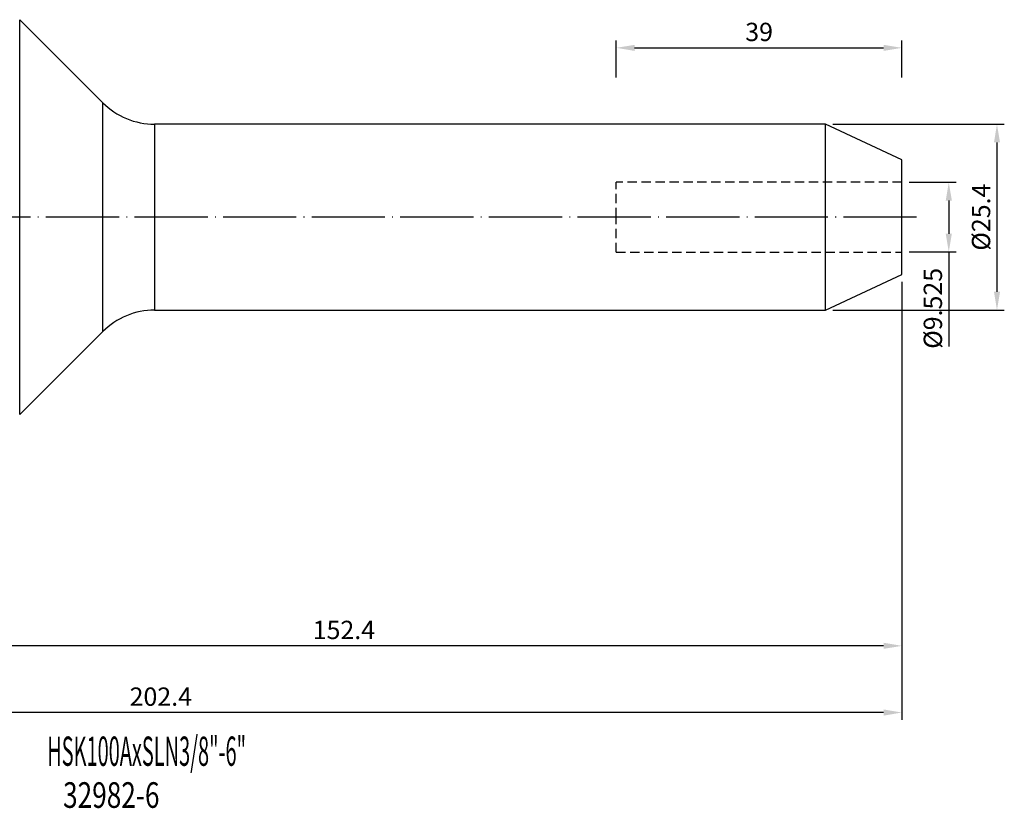
# Model space of a CAD drawing. Units: millimetres. Extents: x 47 to 263, y 28 to 159.
# Drawn here: x 129 to 263, y 28 to 136 of the extents above; entities that cross this region are included whole.
import ezdxf
from ezdxf.enums import TextEntityAlignment as Align

# ---------------------------------------------------------------- set-up
doc = ezdxf.new("R2010")
doc.units = ezdxf.units.MM
doc.header["$PDSIZE"] = -1
doc.linetypes.add('CENTERJ', pattern=[12, 10, -1, 0, -1])
doc.linetypes.add('HIDDEN', pattern=[1.905, 1.27, -0.635])
doc.layers.get('DEFPOINTS').update_dxf_attribs({"lineweight": 18})
for name, color, linetype, lineweight in [('圖層2', 2, 'Continuous', 35), ('圖層3', 3, 'HIDDEN', 30), ('圖層5', 6, 'CENTERJ', 18)]:
    doc.layers.add(name, color=color, linetype=linetype, lineweight=lineweight)
doc.styles.add('CNS', font='romans.shx', dxfattribs={"width": 0.75, "bigfont": 'chineset.shx'})
doc.dimstyles.new('ISO-25', dxfattribs={"dimtxt": 2.5, "dimasz": 2.5, "dimexe": 1.25, "dimexo": 0.625, "dimtad": 1, "dimtxsty": 'Standard', "dimcen": 2.5, "dimadec": 0, "dimazin": 0, "dimtfac": 1, "dimtmove": 0, "dimatfit": 3, "dimfxl": 1, "dimarcsym": 0})

# ---------------------------------------------------------------- blocks, each defined once
blk = doc.blocks.new('*D40')
at = {"color": 4, "lineweight": -2, "transparency": 16777216}
for p, q in [((250.22, 113.39), (256.62, 113.39)), ((255.62, 110.89), (255.62, 106.37)), ((250.22, 103.87), (256.62, 103.87)), ((255.62, 103.87), (255.62, 90.97))]:
    blk.add_line(p, q, dxfattribs=at)
at = {"color": 4, "transparency": 16777216}
for points in [[(255.2, 110.89), (256.04, 110.89), (255.62, 113.39)], [(255.2, 106.37), (256.04, 106.37), (255.62, 103.87)]]:
    blk.add_solid(points, dxfattribs=at)
at = {"layer": 'DEFPOINTS', "color": 0, "transparency": 16777216}
for p in [(249.22, 113.39), (249.22, 103.87), (255.62, 103.87)]:
    blk.add_point(p, dxfattribs=at)
at = {"color": 3, "transparency": 16777216, "insert": (253.77, 96.17), "char_height": 2.5, "attachment_point": 5, "rotation": 90, "style": 'CNS'}
blk.add_mtext('%%C9.525', dxfattribs=at)
blk = doc.blocks.new('*D41')
at = {"color": 4, "lineweight": -2, "transparency": 16777216}
for p, q in [((239.77, 121.33), (263.2, 121.33)), ((262.2, 118.83), (262.2, 98.43)), ((239.77, 95.93), (263.2, 95.93))]:
    blk.add_line(p, q, dxfattribs=at)
at = {"color": 4, "transparency": 16777216}
for points in [[(261.79, 118.83), (262.62, 118.83), (262.2, 121.33)], [(261.79, 98.43), (262.62, 98.43), (262.2, 95.93)]]:
    blk.add_solid(points, dxfattribs=at)
at = {"layer": 'DEFPOINTS', "color": 0, "transparency": 16777216}
for p in [(238.77, 121.33), (238.77, 95.93), (262.2, 95.93)]:
    blk.add_point(p, dxfattribs=at)
at = {"color": 3, "transparency": 16777216, "insert": (260.35, 108.63), "char_height": 2.5, "attachment_point": 5, "rotation": 90, "style": 'CNS'}
blk.add_mtext('%%C25.4', dxfattribs=at)
blk = doc.blocks.new('*D43')
at = {"color": 4, "lineweight": -2, "transparency": 16777216}
for p, q in [((249.22, 99.8), (249.22, 49.06)), ((96.82, 57.63), (96.82, 49.06)), ((246.72, 50.06), (99.32, 50.06))]:
    blk.add_line(p, q, dxfattribs=at)
at = {"color": 4, "transparency": 16777216}
for points in [[(99.32, 50.48), (99.32, 49.65), (96.82, 50.06)], [(246.72, 50.48), (246.72, 49.65), (249.22, 50.06)]]:
    blk.add_solid(points, dxfattribs=at)
at = {"layer": 'DEFPOINTS', "color": 0, "transparency": 16777216}
for p in [(249.22, 100.8), (96.82, 58.63), (96.82, 50.06)]:
    blk.add_point(p, dxfattribs=at)
at = {"color": 3, "transparency": 16777216, "insert": (173.02, 51.91), "char_height": 2.5, "attachment_point": 5, "style": 'CNS'}
blk.add_mtext('152.4', dxfattribs=at)
blk = doc.blocks.new('*D44')
at = {"color": 4, "lineweight": -2, "transparency": 16777216}
for p, q in [((249.22, 99.8), (249.22, 39.95)), ((46.82, 72.13), (46.82, 39.95)), ((246.72, 40.95), (49.32, 40.95))]:
    blk.add_line(p, q, dxfattribs=at)
at = {"color": 4, "transparency": 16777216}
for points in [[(49.32, 41.37), (49.32, 40.53), (46.82, 40.95)], [(246.72, 41.37), (246.72, 40.53), (249.22, 40.95)]]:
    blk.add_solid(points, dxfattribs=at)
at = {"layer": 'DEFPOINTS', "color": 0, "transparency": 16777216}
for p in [(249.22, 100.8), (46.82, 73.13), (46.82, 40.95)]:
    blk.add_point(p, dxfattribs=at)
at = {"color": 3, "transparency": 16777216, "insert": (148.02, 42.8), "char_height": 2.5, "attachment_point": 5, "style": 'CNS'}
blk.add_mtext('202.4', dxfattribs=at)
blk = doc.blocks.new('*D46')
at = {"color": 4, "lineweight": -2, "transparency": 16777216}
for p, q in [((210.22, 127.69), (210.22, 132.76)), ((249.22, 127.69), (249.22, 132.76)), ((212.72, 131.76), (246.72, 131.76))]:
    blk.add_line(p, q, dxfattribs=at)
at = {"color": 4, "transparency": 16777216}
for points in [[(212.72, 132.17), (212.72, 131.34), (210.22, 131.76)], [(246.72, 132.17), (246.72, 131.34), (249.22, 131.76)]]:
    blk.add_solid(points, dxfattribs=at)
at = {"layer": 'DEFPOINTS', "color": 0, "transparency": 16777216}
for p in [(249.22, 131.76), (210.22, 126.69), (249.22, 126.69)]:
    blk.add_point(p, dxfattribs=at)
at = {"color": 3, "transparency": 16777216, "insert": (229.72, 133.61), "char_height": 2.5, "attachment_point": 5, "style": 'CNS'}
blk.add_mtext('39', dxfattribs=at)

msp = doc.modelspace()

# ---------------------------------------------------------------- linework, layer by layer
at = {"layer": '圖層2', "lineweight": -3}
for p, q in [((140.0985, 124.2587), (128.7505, 135.6067)), ((128.7505, 108.6298), (128.7505, 135.6067)), ((140.0985, 108.6298), (140.0985, 124.2587)), ((238.7671, 121.3298), (147.1695, 121.3298)), ((147.1695, 121.3298), (147.1695, 108.6298)), ((249.2215, 116.4548), (238.7671, 121.3298)), ((238.7671, 108.6298), (238.7671, 121.3298)), ((249.2215, 108.6298), (249.2215, 116.4548)), ((128.7505, 81.6528), (128.7505, 108.6298)), ((140.0985, 93.0008), (140.0985, 108.6298)), ((147.1695, 108.6298), (147.1695, 95.9298)), ((238.7671, 95.9298), (238.7671, 108.6298)), ((249.2215, 100.8048), (249.2215, 108.6298)), ((238.7671, 95.9298), (249.2215, 100.8048)), ((147.1695, 95.9298), (238.7671, 95.9298)), ((128.7505, 81.6528), (140.0985, 93.0008))]:
    msp.add_line(p, q, dxfattribs=at)
for centre, start, end in [((147.1695, 131.3298), 225, 270), ((147.1695, 85.9298), 90, 135)]:
    msp.add_arc(centre, 10, start, end, dxfattribs=at)
at = {"layer": '圖層3', "lineweight": -3}
for p, q in [((210.2215, 108.6298), (210.2215, 113.3923)), ((249.2215, 113.3923), (210.2215, 113.3923)), ((210.2215, 103.8673), (210.2215, 108.6298)), ((210.2215, 103.8673), (249.2215, 103.8673))]:
    msp.add_line(p, q, dxfattribs=at)
at = {"layer": '圖層5', "lineweight": -3}
msp.add_line((251.2215, 108.6298), (54.8215, 108.6298), dxfattribs=at)

# ---------------------------------------------------------------- texts
at = {"layer": '圖層2', "lineweight": -3, "style": 'CNS', "width": 0.5}
msp.add_text('HSK100AxSLN3/8"-6"', height=4, dxfattribs=at).set_placement((132.5006, 33.6676))
at = {"layer": '圖層2', "lineweight": -3, "style": 'CNS', "width": 0.75}
msp.add_text('32982-6', height=3.5, dxfattribs=at).set_placement((141.2598, 29.2223), align=Align.MIDDLE)

# ---------------------------------------------------------------- dimensions: what is measured, and where the dimension line sits
for base, p1, p2, picture, middle in [((249.2215, 131.7575), (210.2215, 126.6903), (249.2215, 126.6903), '*D46', (229.7215, 133.6075)), ((46.8215, 40.9491), (249.2215, 100.8048), (46.8215, 73.1273), '*D44', (148.0215, 42.7991)), ((96.8215, 50.0621), (249.2215, 100.8048), (96.8215, 58.6298), '*D43', (173.0215, 51.9121))]:
    dim = msp.add_linear_dim(base=base, p1=p1, p2=p2, dimstyle='ISO-25', override={"dimexe": 1, "dimexo": 1, "dimgap": 0.6, "dimdec": 3, "dimdsep": 46, "dimtxsty": 'CNS', "dimclrd": 4, "dimclre": 4, "dimclrt": 3, "dimadec": 2, "dimtdec": 3, "dimtzin": 0})
    dim.commit()
    dim.dimension.update_dxf_attribs({"geometry": picture, "text_midpoint": middle})
for base, p1, p2, picture, middle in [((262.2017, 95.9298), (238.7671, 121.3298), (238.7671, 95.9298), '*D41', (260.3517, 108.6298)), ((255.621, 103.8673), (249.2215, 113.3923), (249.2215, 103.8673), '*D40', (253.771, 96.169))]:
    dim = msp.add_linear_dim(base=base, p1=p1, p2=p2, angle=90, text='%%C<>', dimstyle='ISO-25', override={"dimexe": 1, "dimexo": 1, "dimgap": 0.6, "dimdec": 3, "dimdsep": 46, "dimtxsty": 'CNS', "dimclrd": 4, "dimclre": 4, "dimclrt": 3, "dimadec": 2, "dimtdec": 3, "dimtzin": 0})
    dim.commit()
    dim.dimension.update_dxf_attribs({"geometry": picture, "text_midpoint": middle})

doc.saveas('drawing.dxf')
